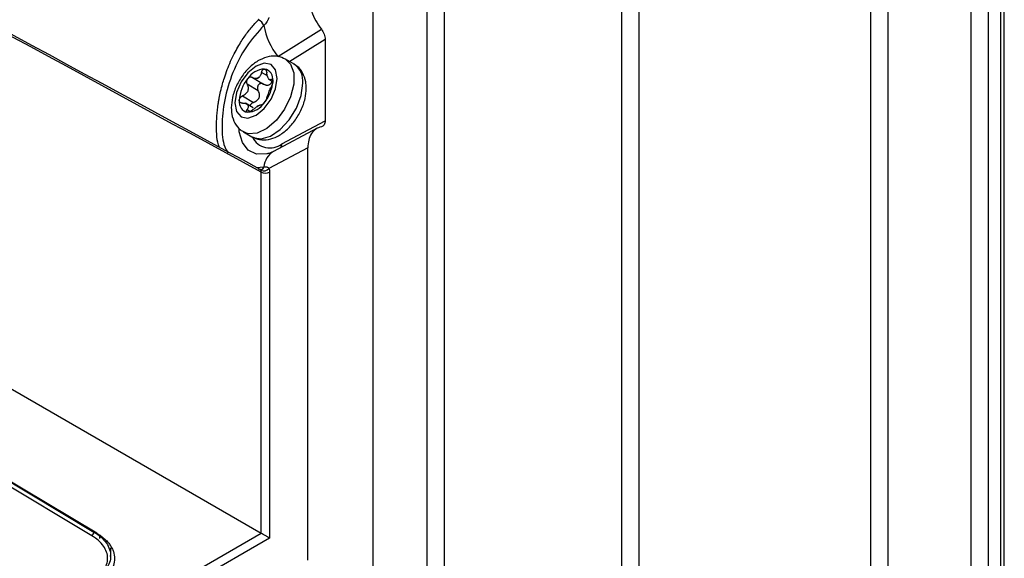
# Model space of a CAD drawing. Units: millimetres. Extents: x 15231 to 16568, y 10020 to 11488.
# Drawn here: x 16473 to 16555, y 10148 to 10193 of the extents above; entities that cross this region are included whole.
import ezdxf

# ---------------------------------------------------------------- set-up
doc = ezdxf.new("R2010")
doc.units = ezdxf.units.MM

msp = doc.modelspace()

# ---------------------------------------------------------------- linework, layer by layer
at = {"color": 7, "linetype": 'Continuous', "lineweight": 25}
for p, q in [((16502.393, 10438.462), (16502.393, 10144.437)), ((16506.922, 10141.822), (16506.922, 10435.777)), ((16508.332, 10434.754), (16508.332, 10140.799)), ((16523.142, 10127.117), (16523.142, 10421.071)), ((16524.551, 10420.048), (16524.551, 10126.094)), ((16552.214, 10118.942), (16552.214, 10412.896)), ((16553.628, 10412.896), (16553.628, 10118.942)), ((16554.688, 10118.329), (16554.688, 10412.284)), ((16554.981, 10117.921), (16554.981, 10411.876)), ((16543.87, 10114.941), (16543.87, 10408.896)), ((16545.284, 10408.896), (16545.284, 10114.941)), ((16403.953, 10201.266), (16493.108, 10149.798)), ((16494.485, 10189.478), (16498.117, 10191.747)), ((16498.436, 10190.889), (16495.487, 10189.047)), ((16498.436, 10190.889), (16498.436, 10184.121)), ((16412.005, 10190.024), (16479.18, 10149.89)), ((16479.419, 10149.793), (16412.243, 10189.927)), ((16479, 10149.588), (16411.825, 10189.721)), ((16495.839, 10188.843), (16495.132, 10189.251)), ((16493.624, 10187.862), (16493.132, 10188.146)), ((16492.378, 10187.711), (16493.299, 10187.179)), ((16493.71, 10187.591), (16493.955, 10187.45)), ((16494.064, 10187.506), (16493.953, 10187.57)), ((16492.855, 10186.627), (16491.934, 10187.159)), ((16491.557, 10186.186), (16492.478, 10185.655)), ((16492.447, 10185.2), (16491.796, 10185.576)), ((16491.934, 10185.058), (16492.152, 10184.932)), ((16494.824, 10182.207), (16498.436, 10184.121)), ((16491.632, 10183.189), (16492.34, 10182.781)), ((16497.78, 10183.502), (16494.137, 10181.572)), ((16496.998, 10181.867), (16493.749, 10180.145)), ((16496.998, 10147.552), (16496.998, 10181.867)), ((16492.713, 10180.233), (16493.336, 10180.278)), ((16493.103, 10180.048), (16493.01, 10180.073)), ((16493.108, 10149.798), (16493.108, 10179.847)), ((16493.809, 10179.85), (16493.809, 10149.393)), ((16337.681, 10060.072), (16493.108, 10149.798)), ((16479.18, 10149.89), (16479.181, 10149.935)), ((16479.674, 10149.366), (16479.669, 10149.571)), ((16493.809, 10149.393), (16337.675, 10059.259)), ((16480.572, 10147.859), (16480.577, 10148.063)), ((16480.577, 10148.055), (16480.596, 10148.574))]:
    msp.add_line(p, q, dxfattribs=at)
at = {"color": 7, "linetype": 'Continuous', "lineweight": 25, "flags": 128}
for points in [[(16495.13, 10189.252), (16495.559, 10188.837), (16495.823, 10188.1), (16495.823, 10187.159), (16495.559, 10186.117), (16495.058, 10185.085), (16494.376, 10184.177), (16493.587, 10183.49), (16492.775, 10183.099), (16492.029, 10183.046), (16491.633, 10183.189)], [(16490.907, 10185.608), (16491.042, 10184.904), (16491.425, 10184.463), (16491.999, 10184.352), (16492.675, 10184.587), (16493.352, 10185.133), (16493.925, 10185.907), (16494.308, 10186.79), (16494.443, 10187.649), (16494.308, 10188.352), (16493.925, 10188.794), (16493.352, 10188.905), (16492.675, 10188.67), (16491.999, 10188.124), (16491.425, 10187.35), (16491.042, 10186.467), (16490.907, 10185.608)], [(16492.34, 10182.781), (16492.413, 10182.742), (16493.095, 10182.621), (16493.885, 10182.846), (16494.697, 10183.392), (16495.443, 10184.201), (16496.042, 10185.184), (16496.43, 10186.235), (16496.564, 10187.241)], [(16493.627, 10181.371), (16493.565, 10181.358), (16492.727, 10181.352), (16492.034, 10181.677), (16491.54, 10182.309), (16491.284, 10183.199), (16491.264, 10183.382)]]:
    msp.add_lwpolyline(points, dxfattribs=at)
at = {"color": 7, "linetype": 'Continuous', "lineweight": 25}
for centre, radius, start, end in [((16492.341, 10191.563), 1.112, 26.539, 60.68828), ((16492.343, 10191.566), 1.111, 26.50418, 60.67926), ((16498.975, 10193.025), 5.722, 189.70856, 218.30235), ((16493.481, 10186.629), 1.803, 93.42954, 146.56509), ((16493.214, 10187.574), 0.869, 350.74812, 79.45322), ((16494.894, 10187.45), 1.684, 352.85345, 55.83437), ((16494.307, 10185.683), 3.031, 140.22793, 177.36071), ((16493.528, 10186.527), 1.355, 115.96911, 124.02551), ((16492.504, 10188.301), 0.703, 292.21718, 307.77744), ((16491.044, 10187.574), 3.031, 320.22793, 357.36071), ((16492.136, 10185.683), 0.869, 170.74812, 259.45322), ((16491.869, 10186.628), 1.803, 273.42954, 326.56509), ((16492.176, 10186.526), 1.355, 295.96911, 304.02551), ((16493.2, 10184.752), 0.703, 112.21718, 127.77744), ((16493.824, 10183.494), 1.63, 207.35772, 307.83929), ((16494.972, 10180.16), 1.641, 120.59075, 175.87283), ((16494.139, 10182.211), 0.685, 332.42036, 359.61072), ((16493.019, 10180.369), 0.33, 276.86641, 343.97319), ((16493.31, 10180.527), 0.582, 246.60394, 318.9102), ((16493.009, 10180.379), 0.343, 285.52585, 342.98479), ((16493.455, 10180.535), 0.77, 243.23378, 297.34352), ((16478.79, 10149.917), 0.391, 302.50453, 356.05216)]:
    msp.add_arc(centre, radius, start, end, dxfattribs=at)
for points, knots in [([(16493.18, 10179.979), (16493.129, 10180.007), (16477.472, 10188.519), (16445.973, 10205.628), (16414.524, 10222.773), (16398.681, 10231.41)], [0, 0, 0, 0, 0.00162, 0.497071, 1, 1, 1, 1]), ([(16496.998, 10194.748), (16496.998, 10194.523), (16497.021, 10194.279), (16497.12, 10193.767), (16497.196, 10193.5), (16497.394, 10192.968), (16497.517, 10192.704), (16497.796, 10192.201), (16497.952, 10191.963), (16498.117, 10191.747)], [0, 0, 0, 0, 0.25, 0.25, 0.5, 0.5, 0.75, 0.75, 1, 1, 1, 1]), ([(16489.394, 10183.79), (16489.394, 10183.862), (16489.395, 10184.008), (16489.402, 10184.233), (16489.415, 10184.466), (16489.432, 10184.706), (16489.456, 10184.954), (16489.485, 10185.209), (16489.521, 10185.47), (16489.563, 10185.739), (16489.628, 10186.104), (16489.729, 10186.588), (16489.873, 10187.152), (16490.055, 10187.759), (16490.276, 10188.388), (16490.529, 10189.003), (16490.8, 10189.583), (16491.076, 10190.108), (16491.376, 10190.618), (16491.672, 10191.068), (16491.964, 10191.473), (16492.264, 10191.853), (16492.57, 10192.208), (16492.781, 10192.425), (16492.885, 10192.533)], [0, 0, 0, 0, 0.026092, 0.052603, 0.079534, 0.106888, 0.134665, 0.162867, 0.191495, 0.220552, 0.250037, 0.308914, 0.374635, 0.427583, 0.500018, 0.573613, 0.624765, 0.690196, 0.75003, 0.801947, 0.852901, 0.902892, 0.951925, 1, 1, 1, 1]), ([(16493.749, 10192.719), (16493.74, 10192.695), (16493.722, 10192.646), (16493.692, 10192.574), (16493.657, 10192.502), (16493.619, 10192.43), (16493.558, 10192.327), (16493.467, 10192.196), (16493.381, 10192.107), (16493.338, 10192.062)], [0, 0, 0, 0, 0.098622, 0.197196, 0.296533, 0.397423, 0.500623, 0.747985, 1, 1, 1, 1]), ([(16493.336, 10192.06), (16492.823, 10191.495), (16491.798, 10190.367), (16490.687, 10188.151), (16489.992, 10185.834), (16489.786, 10183.678), (16489.902, 10182.153), (16490.249, 10181.618), (16490.35, 10181.462)], [0, 0, 0, 0, 0.18495, 0.369862, 0.554649, 0.739381, 0.924257, 1, 1, 1, 1]), ([(16498.117, 10191.747), (16498.211, 10191.623), (16498.295, 10191.474), (16498.408, 10191.17), (16498.436, 10191.018), (16498.436, 10190.889)], [0, 0, 0, 0, 0.5, 0.5, 1, 1, 1, 1]), ([(16495.122, 10189.236), (16494.917, 10189.334), (16494.49, 10189.538), (16493.746, 10189.497), (16492.995, 10189.232), (16492.252, 10188.716), (16491.568, 10187.968), (16491.025, 10187.052), (16490.679, 10186.096), (16490.635, 10185.486), (16490.615, 10185.2)], [0, 0, 0, 0, 0.104602, 0.218148, 0.335961, 0.465162, 0.601707, 0.738716, 0.877217, 1, 1, 1, 1]), ([(16493.132, 10188.146), (16493.126, 10188.118), (16493.114, 10188.063), (16493.09, 10187.988), (16493.055, 10187.906), (16493.007, 10187.821), (16492.958, 10187.77), (16492.934, 10187.745)], [0, 0, 0, 0, 0.182457, 0.349412, 0.501049, 0.759157, 1, 1, 1, 1]), ([(16493.132, 10188.146), (16493.137, 10188.167), (16493.146, 10188.207), (16493.166, 10188.262), (16493.192, 10188.312), (16493.233, 10188.369), (16493.294, 10188.422), (16493.347, 10188.426), (16493.373, 10188.428)], [0, 0, 0, 0, 0.126524, 0.25025, 0.373773, 0.499743, 0.751748, 1, 1, 1, 1]), ([(16493.373, 10188.428), (16493.382, 10188.427), (16493.399, 10188.424), (16493.424, 10188.414), (16493.464, 10188.39), (16493.513, 10188.333), (16493.549, 10188.247), (16493.568, 10188.169), (16493.573, 10188.127), (16493.576, 10188.107)], [0, 0, 0, 0, 0.083027, 0.166378, 0.250753, 0.499959, 0.749068, 0.875043, 1, 1, 1, 1]), ([(16493.953, 10187.57), (16493.943, 10187.561), (16493.923, 10187.544), (16493.894, 10187.53), (16493.867, 10187.523), (16493.83, 10187.523), (16493.784, 10187.544), (16493.729, 10187.604), (16493.676, 10187.697), (16493.632, 10187.814), (16493.596, 10187.953), (16493.583, 10188.053), (16493.576, 10188.107)], [0, 0, 0, 0, 0.069618, 0.134543, 0.194837, 0.250578, 0.379239, 0.50015, 0.621024, 0.749726, 0.865603, 1, 1, 1, 1]), ([(16496.857, 10186.833), (16496.849, 10187.012), (16496.828, 10187.467), (16496.592, 10188.105), (16496.235, 10188.621), (16495.927, 10188.758), (16495.844, 10188.795)], [0, 0, 0, 0, 0.221834, 0.562442, 0.881173, 1, 1, 1, 1]), ([(16491.977, 10187.622), (16491.967, 10187.609), (16491.948, 10187.583), (16491.924, 10187.539), (16491.905, 10187.491), (16491.892, 10187.441), (16491.881, 10187.368), (16491.885, 10187.267), (16491.917, 10187.196), (16491.934, 10187.159)], [0, 0, 0, 0, 0.097487, 0.196081, 0.296022, 0.397541, 0.500858, 0.736255, 1, 1, 1, 1]), ([(16492.378, 10187.711), (16492.36, 10187.72), (16492.327, 10187.737), (16492.274, 10187.75), (16492.222, 10187.753), (16492.151, 10187.745), (16492.062, 10187.71), (16492.005, 10187.651), (16491.977, 10187.622)], [0, 0, 0, 0, 0.135646, 0.264029, 0.385317, 0.499709, 0.754414, 1, 1, 1, 1]), ([(16492.77, 10187.65), (16492.749, 10187.645), (16492.707, 10187.634), (16492.64, 10187.631), (16492.563, 10187.638), (16492.473, 10187.661), (16492.411, 10187.693), (16492.378, 10187.711)], [0, 0, 0, 0, 0.158839, 0.325059, 0.499286, 0.732295, 1, 1, 1, 1]), ([(16493.807, 10187.139), (16493.84, 10187.163), (16493.909, 10187.214), (16493.979, 10187.312), (16493.996, 10187.392), (16494.002, 10187.422)], [0, 0, 0, 0, 0.3664918, 0.7617406, 1, 1, 1, 1]), ([(16493.953, 10187.57), (16493.961, 10187.576), (16493.976, 10187.589), (16493.998, 10187.596), (16494.018, 10187.594), (16494.037, 10187.581), (16494.052, 10187.558), (16494.063, 10187.526), (16494.07, 10187.485), (16494.071, 10187.451), (16494.072, 10187.435)], [0, 0, 0, 0, 0.126476, 0.250145, 0.373611, 0.499527, 0.624265, 0.749321, 0.875558, 1, 1, 1, 1]), ([(16494.072, 10187.435), (16494.072, 10187.423), (16494.071, 10187.399), (16494.068, 10187.361), (16494.059, 10187.295), (16494.038, 10187.197), (16494.005, 10187.097), (16493.976, 10187.025), (16493.961, 10186.994), (16493.953, 10186.978)], [0, 0, 0, 0, 0.083027, 0.166378, 0.250753, 0.499959, 0.749068, 0.875043, 1, 1, 1, 1]), ([(16491.934, 10187.159), (16491.946, 10187.136), (16491.969, 10187.092), (16491.995, 10187.023), (16492.012, 10186.957), (16492.027, 10186.864), (16492.026, 10186.744), (16491.99, 10186.6), (16491.919, 10186.467), (16491.82, 10186.353), (16491.697, 10186.256), (16491.606, 10186.211), (16491.557, 10186.186)], [0, 0, 0, 0, 0.069618, 0.134543, 0.194837, 0.250578, 0.379239, 0.50015, 0.621024, 0.749726, 0.865603, 1, 1, 1, 1]), ([(16492.376, 10182.786), (16492.572, 10182.693), (16492.991, 10182.493), (16493.726, 10182.536), (16494.477, 10182.8), (16495.22, 10183.317), (16495.903, 10184.065), (16496.446, 10184.981), (16496.793, 10185.937), (16496.837, 10186.546), (16496.857, 10186.833)], [0, 0, 0, 0, 0.1006121, 0.2146636, 0.3330025, 0.4627783, 0.5999325, 0.7375518, 0.8766701, 1, 1, 1, 1]), ([(16492.478, 10185.655), (16492.505, 10185.665), (16492.558, 10185.685), (16492.63, 10185.723), (16492.695, 10185.763), (16492.776, 10185.824), (16492.865, 10185.916), (16492.941, 10186.05), (16492.975, 10186.199), (16492.969, 10186.347), (16492.929, 10186.495), (16492.881, 10186.581), (16492.855, 10186.627)], [0, 0, 0, 0, 0.070049, 0.135044, 0.195072, 0.250241, 0.379544, 0.499459, 0.619838, 0.749698, 0.86489, 1, 1, 1, 1]), ([(16493.299, 10187.179), (16493.281, 10187.188), (16493.247, 10187.207), (16493.192, 10187.223), (16493.136, 10187.23), (16493.059, 10187.225), (16492.965, 10187.192), (16492.87, 10187.109), (16492.806, 10186.995), (16492.786, 10186.879), (16492.793, 10186.78), (16492.815, 10186.699), (16492.842, 10186.651), (16492.855, 10186.627)], [0, 0, 0, 0, 0.063891, 0.126016, 0.18759, 0.249881, 0.376303, 0.499586, 0.622831, 0.749303, 0.83237, 0.914937, 1, 1, 1, 1]), ([(16493.299, 10187.179), (16493.322, 10187.166), (16493.366, 10187.142), (16493.433, 10187.116), (16493.496, 10187.099), (16493.567, 10187.087), (16493.647, 10187.086), (16493.733, 10187.102), (16493.782, 10187.127), (16493.807, 10187.139)], [0, 0, 0, 0, 0.139872, 0.269653, 0.389515, 0.499676, 0.675177, 0.841269, 1, 1, 1, 1]), ([(16493.576, 10186.006), (16493.579, 10186.02), (16493.585, 10186.047), (16493.599, 10186.093), (16493.615, 10186.141), (16493.639, 10186.211), (16493.676, 10186.31), (16493.729, 10186.444), (16493.784, 10186.587), (16493.839, 10186.725), (16493.896, 10186.861), (16493.933, 10186.937), (16493.953, 10186.978)], [0, 0, 0, 0, 0.069618, 0.134543, 0.194837, 0.250578, 0.379239, 0.50015, 0.621024, 0.749726, 0.865603, 1, 1, 1, 1]), ([(16491.279, 10185.822), (16491.279, 10185.834), (16491.28, 10185.857), (16491.287, 10185.893), (16491.306, 10185.953), (16491.354, 10186.036), (16491.43, 10186.111), (16491.5, 10186.159), (16491.538, 10186.177), (16491.557, 10186.186)], [0, 0, 0, 0, 0.0830271, 0.1663784, 0.2507528, 0.4999586, 0.7490678, 0.8750431, 1, 1, 1, 1]), ([(16491.557, 10185.595), (16491.538, 10185.595), (16491.5, 10185.596), (16491.447, 10185.606), (16491.399, 10185.624), (16491.358, 10185.651), (16491.323, 10185.684), (16491.298, 10185.725), (16491.282, 10185.771), (16491.28, 10185.805), (16491.279, 10185.822)], [0, 0, 0, 0, 0.126476, 0.250145, 0.373611, 0.499527, 0.624265, 0.749321, 0.875558, 1, 1, 1, 1]), ([(16492.478, 10185.655), (16492.438, 10185.637), (16492.358, 10185.603), (16492.262, 10185.516), (16492.198, 10185.428), (16492.189, 10185.371), (16492.186, 10185.351)], [0, 0, 0, 0, 0.282383, 0.559794, 0.843199, 1, 1, 1, 1]), ([(16493.576, 10186.006), (16493.573, 10185.995), (16493.568, 10185.974), (16493.554, 10185.935), (16493.535, 10185.891), (16493.511, 10185.842), (16493.482, 10185.79), (16493.448, 10185.737), (16493.412, 10185.685), (16493.386, 10185.651), (16493.373, 10185.635)], [0, 0, 0, 0, 0.1264756, 0.2501451, 0.3736109, 0.4995267, 0.6242655, 0.7493206, 0.8755583, 1, 1, 1, 1]), ([(16490.615, 10185.2), (16490.623, 10185.02), (16490.644, 10184.566), (16490.879, 10183.927), (16491.243, 10183.406), (16491.559, 10183.266), (16491.651, 10183.225)], [0, 0, 0, 0, 0.2193756, 0.5562076, 0.8714065, 1, 1, 1, 1]), ([(16491.557, 10185.595), (16491.582, 10185.595), (16491.632, 10185.595), (16491.7, 10185.587), (16491.76, 10185.575), (16491.836, 10185.551), (16491.918, 10185.51), (16491.99, 10185.441), (16492.026, 10185.357), (16492.027, 10185.265), (16491.998, 10185.164), (16491.956, 10185.095), (16491.934, 10185.058)], [0, 0, 0, 0, 0.069618, 0.134543, 0.194837, 0.250578, 0.379239, 0.50015, 0.621024, 0.749726, 0.865603, 1, 1, 1, 1]), ([(16491.977, 10184.829), (16491.969, 10184.83), (16491.952, 10184.832), (16491.931, 10184.84), (16491.902, 10184.859), (16491.879, 10184.9), (16491.886, 10184.961), (16491.908, 10185.015), (16491.925, 10185.044), (16491.934, 10185.058)], [0, 0, 0, 0, 0.083027, 0.166378, 0.250753, 0.499959, 0.749068, 0.875043, 1, 1, 1, 1]), ([(16492.123, 10184.856), (16492.109, 10184.851), (16492.082, 10184.841), (16492.044, 10184.832), (16492.008, 10184.827), (16491.987, 10184.828), (16491.977, 10184.829)], [0, 0, 0, 0, 0.253236, 0.502403, 0.750377, 1, 1, 1, 1]), ([(16492.378, 10185.018), (16492.365, 10185.007), (16492.339, 10184.985), (16492.297, 10184.954), (16492.247, 10184.919), (16492.188, 10184.884), (16492.144, 10184.866), (16492.123, 10184.856)], [0, 0, 0, 0, 0.166001, 0.332649, 0.502313, 0.753757, 1, 1, 1, 1]), ([(16492.378, 10185.018), (16492.4, 10185.038), (16492.443, 10185.075), (16492.508, 10185.126), (16492.585, 10185.184), (16492.673, 10185.246), (16492.738, 10185.288), (16492.77, 10185.308)], [0, 0, 0, 0, 0.182457, 0.349412, 0.501049, 0.759157, 1, 1, 1, 1]), ([(16492.934, 10185.403), (16492.95, 10185.411), (16492.982, 10185.427), (16493.025, 10185.445), (16493.066, 10185.458), (16493.105, 10185.465), (16493.123, 10185.458), (16493.132, 10185.454)], [0, 0, 0, 0, 0.158839, 0.325059, 0.499286, 0.732295, 1, 1, 1, 1]), ([(16493.255, 10185.51), (16493.245, 10185.502), (16493.227, 10185.487), (16493.201, 10185.47), (16493.175, 10185.456), (16493.149, 10185.448), (16493.138, 10185.452), (16493.132, 10185.454)], [0, 0, 0, 0, 0.16382, 0.329134, 0.498108, 0.751373, 1, 1, 1, 1]), ([(16493.373, 10185.635), (16493.363, 10185.623), (16493.343, 10185.598), (16493.313, 10185.565), (16493.283, 10185.535), (16493.264, 10185.518), (16493.255, 10185.51)], [0, 0, 0, 0, 0.249623, 0.497597, 0.746764, 1, 1, 1, 1]), ([(16498.436, 10184.121), (16498.436, 10183.993), (16498.408, 10183.872), (16498.295, 10183.695), (16498.211, 10183.639), (16498.117, 10183.62)], [0, 0, 0, 0, 0.5, 0.5, 1, 1, 1, 1]), ([(16489.641, 10181.903), (16489.632, 10181.921), (16489.397, 10182.362), (16489.395, 10183.091), (16489.394, 10183.79)], [0, 0, 0, 0, 0.0416981, 1, 1, 1, 1]), ([(16498.117, 10183.62), (16497.952, 10183.587), (16497.796, 10183.523), (16497.517, 10183.332), (16497.394, 10183.204), (16497.196, 10182.894), (16497.12, 10182.711), (16497.021, 10182.31), (16496.998, 10182.091), (16496.998, 10181.867)], [0, 0, 0, 0, 0.25, 0.25, 0.5, 0.5, 0.75, 0.75, 1, 1, 1, 1]), ([(16494.137, 10181.572), (16494.046, 10181.527), (16493.822, 10181.417), (16493.721, 10181.397), (16493.661, 10181.385)], [0, 0, 0, 0, 0.402953, 1, 1, 1, 1]), ([(16493.079, 10179.994), (16493.074, 10180.004), (16493.061, 10180.028), (16493.036, 10180.057), (16492.997, 10180.083), (16492.947, 10180.093), (16492.904, 10180.084), (16492.887, 10180.08)], [0, 0, 0, 0, 0.136368, 0.303564, 0.500138, 0.802519, 1, 1, 1, 1]), ([(16493.337, 10180.278), (16493.36, 10180.283), (16493.404, 10180.294), (16493.465, 10180.3), (16493.523, 10180.298), (16493.584, 10180.285), (16493.645, 10180.258), (16493.704, 10180.212), (16493.734, 10180.167), (16493.749, 10180.145)], [0, 0, 0, 0, 0.127211, 0.252161, 0.375975, 0.499811, 0.6704, 0.83591, 1, 1, 1, 1]), ([(16479, 10145.846), (16479.21, 10145.968), (16479.397, 10146.1), (16479.724, 10146.384), (16479.865, 10146.538), (16480.09, 10146.855), (16480.176, 10147.021), (16480.291, 10147.361), (16480.32, 10147.533), (16480.319, 10147.877), (16480.29, 10148.053), (16480.175, 10148.393), (16480.089, 10148.558), (16479.864, 10148.88), (16479.722, 10149.037), (16479.396, 10149.326), (16479.21, 10149.462), (16479, 10149.588)], [0, 0, 0, 0, 0.125, 0.125, 0.25, 0.25, 0.375, 0.375, 0.5, 0.5, 0.625, 0.625, 0.75, 0.75, 0.875, 0.875, 1, 1, 1, 1]), ([(16479.18, 10149.89), (16479.622, 10149.626), (16479.976, 10149.31), (16480.33, 10148.803), (16480.421, 10148.626), (16480.543, 10148.264), (16480.573, 10148.083), (16480.572, 10147.901)], [0, 0, 0, 0, 0.5, 0.5, 0.75, 0.75, 1, 1, 1, 1]), ([(16479.419, 10149.793), (16479.465, 10149.765), (16479.557, 10149.709), (16479.688, 10149.621), (16479.813, 10149.53), (16479.933, 10149.436), (16480.103, 10149.291), (16480.307, 10149.089), (16480.519, 10148.824), (16480.687, 10148.549), (16480.848, 10148.17), (16480.931, 10147.683), (16480.85, 10147.198), (16480.69, 10146.823), (16480.524, 10146.549), (16480.312, 10146.288), (16480.085, 10146.068), (16479.86, 10145.885), (16479.649, 10145.735), (16479.496, 10145.643), (16479.419, 10145.597)], [0, 0, 0, 0, 0.024906, 0.049791, 0.074693, 0.09965, 0.124702, 0.187123, 0.24942, 0.311744, 0.374338, 0.499509, 0.623991, 0.686732, 0.749341, 0.811576, 0.874076, 0.916154, 0.958067, 1, 1, 1, 1]), ([(16493.108, 10149.798), (16493.15, 10149.773), (16493.203, 10149.743), (16493.323, 10149.673), (16493.392, 10149.634), (16493.528, 10149.555), (16493.596, 10149.516), (16493.716, 10149.447), (16493.768, 10149.417), (16493.809, 10149.393)], [0, 0, 0, 0, 0.25, 0.25, 0.5, 0.5, 0.75, 0.75, 1, 1, 1, 1]), ([(16480.572, 10147.901), (16480.572, 10147.719), (16480.541, 10147.534), (16480.42, 10147.178), (16480.33, 10147.005), (16479.972, 10146.501), (16479.62, 10146.195), (16479.18, 10145.941)], [0, 0, 0, 0, 0.25, 0.25, 0.5, 0.5, 1, 1, 1, 1])]:
    msp.add_open_spline(points, degree=3, knots=knots, dxfattribs=at)
for points in [[(16493.108, 10179.847), (16461.641, 10196.934), (16430.174, 10214.067), (16398.706, 10231.227)], [(16492.888, 10192.535), (16492.879, 10192.539), (16492.871, 10192.544), (16492.862, 10192.549)], [(16492.885, 10192.533), (16492.886, 10192.533), (16492.887, 10192.534), (16492.888, 10192.535)], [(16493.338, 10192.062), (16493.337, 10192.061), (16493.336, 10192.06), (16493.336, 10192.06)], [(16493.108, 10179.847), (16493.108, 10179.9), (16493.099, 10179.952), (16493.079, 10179.994)], [(16493.336, 10180.278), (16493.336, 10180.278), (16493.337, 10180.278), (16493.337, 10180.278)], [(16493.749, 10180.145), (16493.789, 10180.064), (16493.809, 10179.964), (16493.809, 10179.85)]]:
    msp.add_open_spline(points, degree=3, dxfattribs=at)

doc.saveas('drawing.dxf')
